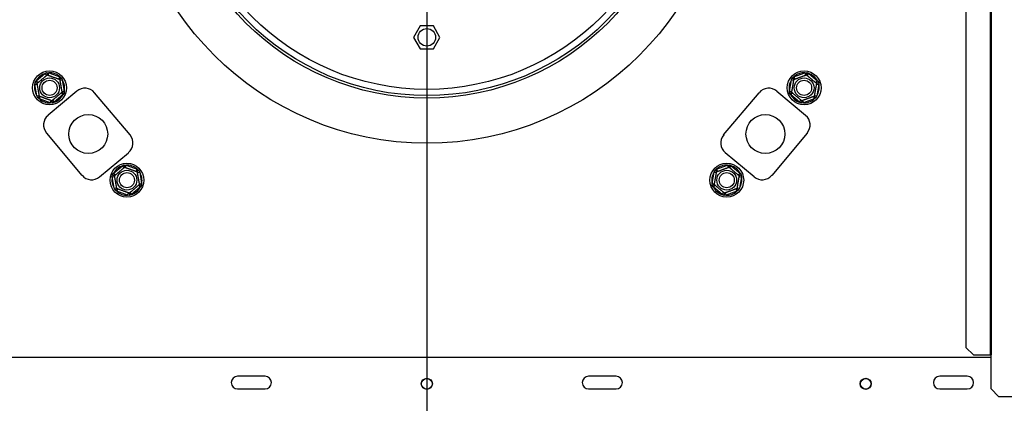
# Model space of a CAD drawing. Units: millimetres. Extents: x 4 to 265, y 3 to 200.
# Drawn here: x 61 to 87, y 35 to 45 of the extents above; entities that cross this region are included whole.
import ezdxf

# ---------------------------------------------------------------- set-up
doc = ezdxf.new("R2010")
doc.units = ezdxf.units.MM
doc.layers.add('FORMAT', color=7, linetype='Continuous')
doc.styles.add('SLDTEXTSTYLE1', font='TXT', dxfattribs={"width": 0.75})
doc.dimstyles.new('SLDDIMSTYLE0', dxfattribs={"dimtxt": 2.645833, "dimasz": 1.3, "dimexe": 0, "dimexo": 0.0625, "dimgap": 0.661458, "dimtad": 1, "dimdec": 0, "dimlfac": 15, "dimrnd": 1e-09, "dimzin": 12, "dimdsep": 46, "dimtxsty": 'SLDTEXTSTYLE1', "dimsah": 1, "dimcen": 0.09, "dimadec": 0, "dimazin": 3, "dimtfac": 1, "dimtdec": 0, "dimtofl": 0, "dimtmove": 0, "dimatfit": 3, "dimfxl": 0, "dimfrac": 2, "dimtolj": 1, "dimtzin": 12, "dimarcsym": 0})
doc.dimstyles.new('SLDDIMSTYLE1', dxfattribs={"dimtxt": 2.645833, "dimasz": 1.3, "dimexe": 0, "dimexo": 0.0625, "dimgap": 0.661458, "dimtad": 1, "dimdec": 0, "dimlfac": 15, "dimrnd": 1e-09, "dimzin": 12, "dimdsep": 46, "dimtxsty": 'SLDTEXTSTYLE1', "dimsah": 1, "dimcen": 0.09, "dimadec": 0, "dimazin": 3, "dimtfac": 1, "dimtdec": 0, "dimtmove": 0, "dimatfit": 0, "dimfxl": 0, "dimfrac": 2, "dimtolj": 1, "dimtzin": 12, "dimarcsym": 0})

# ---------------------------------------------------------------- blocks, each defined once
blk = doc.blocks.new('_D_4')
at = {"layer": 'FORMAT', "color": 7}
for p, q in [((71.854, 48.621), (71.854, 15.054)), ((111.588, 29.497), (111.588, 15.054)), ((87.464, 25.057), (86.659, 25.057)), ((86.659, 25.057), (86.659, 20.118)), ((96.572, 25.057), (97.377, 25.057)), ((97.377, 25.057), (97.377, 20.118)), ((93.897, 24.511), (91.588, 20.663)), ((86.659, 20.118), (87.464, 20.118)), ((97.377, 20.118), (96.572, 20.118)), ((71.854, 16.054), (111.588, 16.054))]:
    blk.add_line(p, q, dxfattribs=at)
for points in [[(71.854, 16.054), (73.154, 15.804), (73.154, 16.304)], [(111.588, 16.054), (110.288, 16.304), (110.288, 15.804)]]:
    blk.add_solid(points, dxfattribs=at)
at = {"layer": 'FORMAT', "color": 7, "attachment_point": 1, "style": 'SLDTEXTSTYLE1'}
for s, insert, char_height in [('7', (91.374, 24.975), 1.852), ('23', (87.464, 24.039), 2.6458), ('"', (95.479, 24.039), 2.646), ('16', (92.742, 22.505), 1.8521), ('596mm', (85.778, 19.464), 2.6458)]:
    blk.add_mtext(s, dxfattribs=dict(at, insert=insert, char_height=char_height))
blk = doc.blocks.new('_D_5')
at = {"layer": 'FORMAT', "color": 7}
for p, q in [((27.629, 49.621), (27.629, 52.121)), ((70.854, 49.621), (26.629, 49.621)), ((27.629, 30.488), (27.629, 49.621)), ((18.626, 45.293), (18.626, 46.098)), ((18.626, 46.098), (23.565, 46.098)), ((23.565, 46.098), (23.565, 45.293)), ((19.171, 42.618), (23.019, 40.309)), ((18.626, 36.185), (18.626, 35.38)), ((23.565, 35.38), (23.565, 36.185)), ((18.626, 35.38), (23.565, 35.38)), ((31.124, 30.488), (26.629, 30.488)), ((27.629, 30.488), (27.629, 27.988))]:
    blk.add_line(p, q, dxfattribs=at)
for points in [[(27.629, 49.621), (27.879, 50.921), (27.379, 50.921)], [(27.629, 30.488), (27.379, 29.188), (27.879, 29.188)]]:
    blk.add_solid(points, dxfattribs=at)
at = {"layer": 'FORMAT', "color": 7, "attachment_point": 1, "rotation": 90, "style": 'SLDTEXTSTYLE1'}
for s, insert, char_height in [('287mm', (24.218, 34.499), 2.6458), ('"', (19.643, 44.2), 2.646), ('16', (21.177, 41.463), 1.8521), ('5', (18.708, 40.095), 1.852), ('11', (19.643, 36.185), 2.6458)]:
    blk.add_mtext(s, dxfattribs=dict(at, insert=insert, char_height=char_height))

msp = doc.modelspace()

# ---------------------------------------------------------------- linework, layer by layer
at = {"color": 7, "linetype": 'Continuous', "lineweight": 25}
for p, q in [((86.183, 61.521), (86.183, 36.154)), ((86.826, 61.721), (86.826, 35.954)), ((86.854, 61.721), (86.854, 35.954)), ((71.679, 44.691), (71.504, 44.388)), ((72.029, 44.691), (71.679, 44.691)), ((72.204, 44.388), (72.029, 44.691)), ((71.504, 44.388), (71.679, 44.084)), ((72.029, 44.084), (72.204, 44.388)), ((71.679, 44.084), (72.029, 44.084)), ((61.704, 43.428), (61.754, 43.452)), ((61.754, 43.452), (61.809, 43.446)), ((81.899, 43.446), (81.954, 43.452)), ((81.954, 43.452), (82.004, 43.428)), ((61.435, 43.132), (61.439, 43.187)), ((61.439, 43.187), (61.471, 43.232)), ((61.471, 43.232), (61.704, 43.428)), ((61.471, 43.232), (61.514, 43.181)), ((61.704, 43.428), (61.747, 43.377)), ((61.787, 43.384), (61.809, 43.446)), ((61.809, 43.446), (62.095, 43.342)), ((62.072, 43.28), (62.095, 43.342)), ((62.095, 43.342), (62.141, 43.311)), ((62.098, 43.249), (62.164, 43.261)), ((62.141, 43.311), (62.164, 43.261)), ((62.164, 43.261), (62.217, 42.961)), ((81.492, 42.961), (81.545, 43.261)), ((81.545, 43.261), (81.567, 43.311)), ((81.545, 43.261), (81.61, 43.249)), ((81.567, 43.311), (81.613, 43.342)), ((81.613, 43.342), (81.899, 43.446)), ((81.613, 43.342), (81.636, 43.28)), ((81.899, 43.446), (81.922, 43.384)), ((81.961, 43.377), (82.004, 43.428)), ((82.004, 43.428), (82.237, 43.232)), ((82.194, 43.181), (82.237, 43.232)), ((82.237, 43.232), (82.27, 43.187)), ((82.27, 43.187), (82.273, 43.132)), ((61.435, 43.132), (61.501, 43.144)), ((61.488, 42.833), (61.435, 43.132)), ((62.552, 42.959), (61.786, 42.317)), ((62.151, 42.95), (62.217, 42.961)), ((62.217, 42.961), (62.213, 42.906)), ((81.157, 42.959), (81.923, 42.317)), ((81.496, 42.906), (81.492, 42.961)), ((81.492, 42.961), (81.558, 42.95)), ((82.208, 43.144), (82.273, 43.132)), ((82.273, 43.132), (82.221, 42.833)), ((61.488, 42.833), (61.553, 42.844)), ((61.51, 42.782), (61.488, 42.833)), ((61.556, 42.751), (61.51, 42.782)), ((61.556, 42.751), (61.579, 42.814)), ((61.842, 42.647), (61.556, 42.751)), ((61.842, 42.647), (61.865, 42.71)), ((61.947, 42.665), (61.897, 42.641)), ((61.904, 42.717), (61.947, 42.665)), ((62.18, 42.861), (61.947, 42.665)), ((62.137, 42.912), (62.18, 42.861)), ((62.213, 42.906), (62.18, 42.861)), ((63.964, 41.795), (63.021, 42.918)), ((79.744, 41.795), (80.687, 42.918)), ((81.528, 42.861), (81.496, 42.906)), ((81.528, 42.861), (81.571, 42.912)), ((81.761, 42.665), (81.528, 42.861)), ((81.761, 42.665), (81.804, 42.717)), ((81.811, 42.641), (81.761, 42.665)), ((81.844, 42.71), (81.866, 42.647)), ((82.152, 42.751), (81.866, 42.647)), ((82.129, 42.814), (82.152, 42.751)), ((82.198, 42.782), (82.152, 42.751)), ((82.155, 42.844), (82.221, 42.833)), ((82.221, 42.833), (82.198, 42.782)), ((61.897, 42.641), (61.842, 42.647)), ((81.866, 42.647), (81.811, 42.641)), ((61.744, 41.847), (62.687, 40.723)), ((81.964, 41.847), (81.021, 40.723)), ((63.157, 40.682), (63.923, 41.325)), ((80.552, 40.682), (79.786, 41.325)), ((63.528, 40.781), (63.761, 40.976)), ((63.761, 40.976), (63.811, 41.001)), ((63.761, 40.976), (63.804, 40.925)), ((63.811, 41.001), (63.866, 40.995)), ((63.844, 40.932), (63.866, 40.995)), ((63.866, 40.995), (64.152, 40.891)), ((64.129, 40.828), (64.152, 40.891)), ((64.152, 40.891), (64.198, 40.86)), ((64.198, 40.86), (64.221, 40.809)), ((79.488, 40.809), (79.51, 40.86)), ((79.51, 40.86), (79.556, 40.891)), ((79.556, 40.891), (79.842, 40.995)), ((79.556, 40.891), (79.579, 40.828)), ((79.842, 40.995), (79.897, 41.001)), ((79.842, 40.995), (79.865, 40.932)), ((79.897, 41.001), (79.947, 40.976)), ((79.904, 40.925), (79.947, 40.976)), ((79.947, 40.976), (80.18, 40.781)), ((63.492, 40.681), (63.496, 40.736)), ((63.492, 40.681), (63.558, 40.692)), ((63.545, 40.381), (63.492, 40.681)), ((63.496, 40.736), (63.528, 40.781)), ((63.528, 40.781), (63.571, 40.73)), ((64.155, 40.798), (64.221, 40.809)), ((64.221, 40.809), (64.273, 40.51)), ((79.435, 40.51), (79.488, 40.809)), ((79.488, 40.809), (79.553, 40.798)), ((80.137, 40.73), (80.18, 40.781)), ((80.151, 40.692), (80.217, 40.681)), ((80.217, 40.681), (80.164, 40.381)), ((80.18, 40.781), (80.213, 40.736)), ((80.213, 40.736), (80.217, 40.681)), ((63.545, 40.381), (63.61, 40.393)), ((63.567, 40.331), (63.545, 40.381)), ((63.613, 40.3), (63.567, 40.331)), ((63.613, 40.3), (63.636, 40.362)), ((64.237, 40.41), (64.004, 40.214)), ((64.194, 40.461), (64.237, 40.41)), ((64.208, 40.498), (64.273, 40.51)), ((64.27, 40.454), (64.237, 40.41)), ((64.273, 40.51), (64.27, 40.454)), ((79.439, 40.454), (79.435, 40.51)), ((79.435, 40.51), (79.501, 40.498)), ((79.471, 40.41), (79.439, 40.454)), ((79.471, 40.41), (79.514, 40.461)), ((79.704, 40.214), (79.471, 40.41)), ((80.072, 40.362), (80.095, 40.3)), ((80.141, 40.331), (80.095, 40.3)), ((80.098, 40.393), (80.164, 40.381)), ((80.164, 40.381), (80.141, 40.331)), ((63.899, 40.196), (63.613, 40.3)), ((63.899, 40.196), (63.922, 40.258)), ((63.954, 40.19), (63.899, 40.196)), ((64.004, 40.214), (63.954, 40.19)), ((63.961, 40.265), (64.004, 40.214)), ((79.704, 40.214), (79.747, 40.265)), ((79.754, 40.19), (79.704, 40.214)), ((79.809, 40.196), (79.754, 40.19)), ((79.787, 40.258), (79.809, 40.196)), ((80.095, 40.3), (79.809, 40.196)), ((86.183, 36.154), (86.382, 35.954)), ((86.854, 35.888), (56.854, 35.888)), ((86.382, 35.954), (86.826, 35.954)), ((86.826, 35.954), (86.854, 35.954)), ((86.854, 35.054), (86.854, 35.954)), ((67.554, 35.388), (66.821, 35.388)), ((76.888, 35.388), (76.154, 35.388)), ((86.221, 35.388), (85.488, 35.388)), ((66.821, 35.054), (67.554, 35.054)), ((76.154, 35.054), (76.888, 35.054)), ((85.488, 35.054), (86.221, 35.054)), ((86.854, 35.054), (87.054, 34.854)), ((87.054, 34.854), (107.388, 34.854))]:
    msp.add_line(p, q, dxfattribs=at)
for centre, radius in [((71.854, 49.574), 8), ((71.854, 49.574), 6.8), ((71.854, 49.574), 6.733), ((71.854, 49.574), 6.567), ((71.854, 44.388), 0.233), ((61.826, 43.047), 0.45), ((81.883, 43.047), 0.45), ((61.826, 43.047), 0.263), ((61.826, 43.047), 0.2), ((81.883, 43.047), 0.263), ((81.883, 43.047), 0.2), ((62.854, 41.821), 0.517), ((80.854, 41.821), 0.517), ((63.883, 40.595), 0.45), ((63.883, 40.595), 0.263), ((79.826, 40.595), 0.45), ((79.826, 40.595), 0.263), ((63.883, 40.595), 0.2), ((79.826, 40.595), 0.2), ((71.854, 35.188), 0.147), ((83.521, 35.188), 0.147), ((71.854, 35.188), 0.14), ((83.521, 35.188), 0.14)]:
    msp.add_circle(centre, radius, dxfattribs=at)
for centre, radius, start, end in [((61.826, 43.047), 0.4, 47.6684, 92.3316), ((81.883, 43.047), 0.4, 87.6684, 132.3316), ((61.826, 43.047), 0.4, 107.6684, 152.3316), ((61.826, 43.047), 0.4, 347.6684, 32.3316), ((81.883, 43.047), 0.4, 147.6684, 192.3316), ((81.883, 43.047), 0.4, 27.6684, 72.3316), ((61.826, 43.047), 0.4, 167.6684, 212.3316), ((62.766, 42.704), 0.333, 40, 130), ((80.943, 42.704), 0.333, 50, 140), ((81.883, 43.047), 0.4, 327.6684, 12.3316), ((61.826, 43.047), 0.4, 227.6684, 272.3316), ((61.826, 43.047), 0.4, 287.6684, 332.3316), ((81.883, 43.047), 0.4, 207.6684, 252.3316), ((81.883, 43.047), 0.4, 267.6684, 312.3316), ((62, 42.061), 0.333, 130, 220), ((81.709, 42.061), 0.333, 320, 50), ((63.709, 41.581), 0.333, 310, 40), ((80, 41.581), 0.333, 140, 230), ((63.883, 40.595), 0.4, 107.6684, 152.3316), ((63.883, 40.595), 0.4, 47.6684, 92.3316), ((79.826, 40.595), 0.4, 87.6684, 132.3316), ((79.826, 40.595), 0.4, 27.6684, 72.3316), ((62.943, 40.938), 0.333, 220, 310), ((63.883, 40.595), 0.4, 167.6684, 212.3316), ((63.883, 40.595), 0.4, 347.6684, 32.3316), ((79.826, 40.595), 0.4, 147.6684, 192.3316), ((79.826, 40.595), 0.4, 327.6684, 12.3316), ((80.766, 40.938), 0.333, 230, 320), ((63.883, 40.595), 0.4, 287.6684, 332.3316), ((79.826, 40.595), 0.4, 207.6684, 252.3316), ((63.883, 40.595), 0.4, 227.6684, 272.3316), ((79.826, 40.595), 0.4, 267.6684, 312.3316), ((66.821, 35.221), 0.167, 90, 270), ((67.554, 35.221), 0.167, 270, 90), ((76.154, 35.221), 0.167, 90, 270), ((76.888, 35.221), 0.167, 270, 90), ((85.488, 35.221), 0.167, 90, 270), ((86.221, 35.221), 0.167, 270, 90)]:
    msp.add_arc(centre, radius, start, end, dxfattribs=at)
for points, knots in [([(61.754, 43.452), (61.754, 43.452), (61.755, 43.449), (61.757, 43.438), (61.76, 43.421), (61.763, 43.404), (61.765, 43.394), (61.765, 43.392), (61.765, 43.392)], [0, 0, 0, 0, 0.004162, 0.09651, 0.357505, 0.581507, 0.790467, 1, 1, 1, 1]), ([(81.954, 43.452), (81.954, 43.452), (81.954, 43.449), (81.952, 43.438), (81.949, 43.421), (81.946, 43.404), (81.944, 43.394), (81.944, 43.392), (81.943, 43.392)], [0, 0, 0, 0, 0.004162, 0.09651, 0.357505, 0.581507, 0.790467, 1, 1, 1, 1]), ([(61.439, 43.187), (61.439, 43.187), (61.442, 43.186), (61.452, 43.182), (61.469, 43.177), (61.484, 43.171), (61.495, 43.167), (61.496, 43.167), (61.497, 43.166)], [0, 0, 0, 0, 0.004162, 0.09651, 0.357505, 0.581507, 0.790467, 1, 1, 1, 1]), ([(61.497, 43.166), (61.497, 43.166), (61.497, 43.167), (61.498, 43.168), (61.501, 43.17), (61.504, 43.173), (61.509, 43.177), (61.514, 43.181), (61.521, 43.187), (61.528, 43.193), (61.536, 43.2), (61.546, 43.208), (61.556, 43.216), (61.566, 43.225), (61.577, 43.234), (61.588, 43.243), (61.599, 43.253), (61.616, 43.266), (61.634, 43.282), (61.654, 43.299), (61.673, 43.314), (61.691, 43.329), (61.705, 43.341), (61.716, 43.35), (61.724, 43.357), (61.731, 43.363), (61.738, 43.369), (61.744, 43.374), (61.749, 43.378), (61.754, 43.382), (61.758, 43.386), (61.761, 43.389), (61.764, 43.391), (61.765, 43.391), (61.765, 43.392)], [0, 0, 0, 0, 0.028481, 0.057133, 0.086327, 0.115709, 0.144197, 0.172869, 0.20214, 0.231627, 0.260461, 0.289523, 0.319356, 0.349477, 0.375488, 0.401953, 0.428657, 0.455866, 0.514399, 0.550373, 0.594965, 0.640298, 0.686837, 0.710369, 0.734108, 0.759563, 0.785171, 0.811007, 0.837147, 0.865096, 0.893219, 0.921876, 0.950712, 1, 1, 1, 1]), ([(61.765, 43.392), (61.765, 43.391), (61.765, 43.391), (61.767, 43.391), (61.77, 43.39), (61.775, 43.388), (61.78, 43.386), (61.787, 43.384), (61.795, 43.381), (61.804, 43.377), (61.814, 43.374), (61.825, 43.37), (61.838, 43.365), (61.851, 43.36), (61.864, 43.356), (61.877, 43.351), (61.891, 43.346), (61.911, 43.338), (61.933, 43.33), (61.958, 43.321), (61.981, 43.313), (62.003, 43.305), (62.021, 43.298), (62.034, 43.294), (62.043, 43.29), (62.052, 43.287), (62.061, 43.284), (62.068, 43.281), (62.075, 43.279), (62.081, 43.277), (62.086, 43.275), (62.09, 43.273), (62.093, 43.272), (62.094, 43.272), (62.094, 43.272)], [0, 0, 0, 0, 0.028481, 0.057133, 0.086327, 0.115709, 0.144197, 0.172869, 0.20214, 0.231627, 0.260461, 0.289523, 0.319356, 0.349477, 0.375488, 0.401953, 0.428657, 0.455866, 0.514399, 0.550373, 0.594965, 0.640298, 0.686837, 0.710369, 0.734108, 0.759563, 0.785171, 0.811007, 0.837147, 0.865096, 0.893219, 0.921876, 0.950712, 1, 1, 1, 1]), ([(62.094, 43.272), (62.095, 43.272), (62.096, 43.273), (62.104, 43.28), (62.117, 43.291), (62.13, 43.302), (62.139, 43.309), (62.141, 43.311), (62.141, 43.311)], [0, 0, 0, 0, 0.209533, 0.418493, 0.642495, 0.90349, 0.995838, 1, 1, 1, 1]), ([(62.094, 43.272), (62.094, 43.272), (62.094, 43.271), (62.094, 43.27), (62.095, 43.267), (62.096, 43.263), (62.096, 43.258), (62.098, 43.251), (62.099, 43.243), (62.101, 43.233), (62.103, 43.222), (62.105, 43.21), (62.107, 43.197), (62.11, 43.184), (62.112, 43.17), (62.114, 43.156), (62.117, 43.142), (62.12, 43.127), (62.122, 43.113), (62.124, 43.099), (62.127, 43.086), (62.129, 43.073), (62.132, 43.059), (62.134, 43.046), (62.136, 43.034), (62.138, 43.022), (62.14, 43.01), (62.142, 42.999), (62.144, 42.989), (62.146, 42.979), (62.147, 42.97), (62.149, 42.961), (62.15, 42.953), (62.151, 42.946), (62.153, 42.94), (62.153, 42.935), (62.154, 42.931), (62.155, 42.929), (62.155, 42.927), (62.155, 42.927), (62.155, 42.927)], [0, 0, 0, 0, 0.025499, 0.05112, 0.077125, 0.103263, 0.133695, 0.164351, 0.195736, 0.227385, 0.256361, 0.285568, 0.315551, 0.345824, 0.371934, 0.398259, 0.425306, 0.45262, 0.476209, 0.499983, 0.523211, 0.546617, 0.57058, 0.594731, 0.617956, 0.641339, 0.665198, 0.689211, 0.713377, 0.737689, 0.762433, 0.787317, 0.814076, 0.840999, 0.868416, 0.895998, 0.921671, 0.947473, 0.97367, 1, 1, 1, 1]), ([(81.554, 42.927), (81.554, 42.927), (81.554, 42.927), (81.554, 42.929), (81.554, 42.931), (81.555, 42.935), (81.556, 42.94), (81.557, 42.947), (81.559, 42.956), (81.56, 42.966), (81.562, 42.977), (81.564, 42.988), (81.567, 43.001), (81.569, 43.015), (81.571, 43.029), (81.574, 43.042), (81.576, 43.057), (81.579, 43.072), (81.582, 43.086), (81.584, 43.099), (81.586, 43.113), (81.589, 43.126), (81.591, 43.139), (81.593, 43.152), (81.595, 43.165), (81.598, 43.177), (81.6, 43.188), (81.602, 43.199), (81.603, 43.21), (81.605, 43.22), (81.607, 43.229), (81.608, 43.238), (81.61, 43.245), (81.611, 43.252), (81.612, 43.259), (81.613, 43.263), (81.614, 43.267), (81.614, 43.27), (81.614, 43.271), (81.614, 43.272), (81.614, 43.272)], [0, 0, 0, 0, 0.025499, 0.05112, 0.077125, 0.103263, 0.133695, 0.164351, 0.195736, 0.227385, 0.256361, 0.285568, 0.315551, 0.345824, 0.371934, 0.398259, 0.425306, 0.45262, 0.476209, 0.499983, 0.523211, 0.546617, 0.57058, 0.594731, 0.617956, 0.641339, 0.665198, 0.689211, 0.713377, 0.737689, 0.762433, 0.787317, 0.814076, 0.840999, 0.868416, 0.895998, 0.921671, 0.947473, 0.97367, 1, 1, 1, 1]), ([(81.567, 43.311), (81.567, 43.311), (81.57, 43.309), (81.578, 43.302), (81.591, 43.291), (81.604, 43.28), (81.613, 43.273), (81.614, 43.272), (81.614, 43.272)], [0, 0, 0, 0, 0.004162, 0.09651, 0.357505, 0.581507, 0.790467, 1, 1, 1, 1]), ([(81.614, 43.272), (81.614, 43.272), (81.615, 43.272), (81.617, 43.273), (81.62, 43.274), (81.624, 43.275), (81.629, 43.277), (81.636, 43.28), (81.644, 43.283), (81.653, 43.286), (81.663, 43.29), (81.675, 43.294), (81.687, 43.298), (81.7, 43.303), (81.713, 43.308), (81.726, 43.313), (81.74, 43.318), (81.76, 43.325), (81.783, 43.333), (81.808, 43.342), (81.83, 43.35), (81.853, 43.359), (81.87, 43.365), (81.883, 43.37), (81.893, 43.373), (81.902, 43.376), (81.91, 43.379), (81.918, 43.382), (81.924, 43.385), (81.93, 43.387), (81.935, 43.389), (81.939, 43.39), (81.943, 43.391), (81.943, 43.391), (81.943, 43.392)], [0, 0, 0, 0, 0.028481, 0.057133, 0.086327, 0.115709, 0.144197, 0.172869, 0.20214, 0.231627, 0.260461, 0.289523, 0.319356, 0.349477, 0.375488, 0.401953, 0.428657, 0.455866, 0.514399, 0.550373, 0.594965, 0.640298, 0.686837, 0.710369, 0.734108, 0.759563, 0.785171, 0.811007, 0.837147, 0.865096, 0.893219, 0.921876, 0.950712, 1, 1, 1, 1]), ([(81.943, 43.392), (81.944, 43.391), (81.944, 43.391), (81.945, 43.39), (81.948, 43.388), (81.951, 43.385), (81.956, 43.381), (81.961, 43.377), (81.968, 43.371), (81.975, 43.365), (81.983, 43.358), (81.993, 43.35), (82.003, 43.342), (82.013, 43.333), (82.024, 43.324), (82.035, 43.315), (82.046, 43.305), (82.063, 43.292), (82.081, 43.276), (82.101, 43.259), (82.119, 43.244), (82.138, 43.228), (82.152, 43.216), (82.163, 43.208), (82.17, 43.201), (82.178, 43.195), (82.185, 43.189), (82.191, 43.184), (82.196, 43.179), (82.201, 43.175), (82.205, 43.172), (82.208, 43.169), (82.211, 43.167), (82.212, 43.167), (82.212, 43.166)], [0, 0, 0, 0, 0.028481, 0.057133, 0.086327, 0.115709, 0.144197, 0.172869, 0.20214, 0.231627, 0.260461, 0.289523, 0.319356, 0.349477, 0.375488, 0.401953, 0.428657, 0.455866, 0.514399, 0.550373, 0.594965, 0.640298, 0.686837, 0.710369, 0.734108, 0.759563, 0.785171, 0.811007, 0.837147, 0.865096, 0.893219, 0.921876, 0.950712, 1, 1, 1, 1]), ([(82.212, 43.166), (82.212, 43.167), (82.214, 43.167), (82.224, 43.171), (82.24, 43.177), (82.256, 43.182), (82.266, 43.186), (82.269, 43.187), (82.27, 43.187)], [0, 0, 0, 0, 0.209533, 0.418493, 0.642495, 0.90349, 0.995838, 1, 1, 1, 1]), ([(61.557, 42.821), (61.557, 42.822), (61.557, 42.822), (61.557, 42.823), (61.557, 42.826), (61.556, 42.83), (61.555, 42.835), (61.554, 42.842), (61.552, 42.851), (61.551, 42.86), (61.549, 42.871), (61.547, 42.883), (61.544, 42.896), (61.542, 42.909), (61.539, 42.923), (61.537, 42.937), (61.534, 42.952), (61.532, 42.966), (61.529, 42.98), (61.527, 42.994), (61.525, 43.007), (61.522, 43.021), (61.52, 43.034), (61.518, 43.047), (61.515, 43.059), (61.513, 43.071), (61.511, 43.083), (61.509, 43.094), (61.508, 43.105), (61.506, 43.114), (61.504, 43.124), (61.503, 43.132), (61.501, 43.14), (61.5, 43.147), (61.499, 43.153), (61.498, 43.158), (61.497, 43.162), (61.497, 43.164), (61.497, 43.166), (61.497, 43.166), (61.497, 43.166)], [0, 0, 0, 0, 0.025499, 0.05112, 0.077125, 0.103263, 0.133695, 0.164351, 0.195736, 0.227385, 0.256361, 0.285568, 0.315551, 0.345824, 0.371934, 0.398259, 0.425306, 0.45262, 0.476209, 0.499983, 0.523211, 0.546617, 0.57058, 0.594731, 0.617956, 0.641339, 0.665198, 0.689211, 0.713377, 0.737689, 0.762433, 0.787317, 0.814076, 0.840999, 0.868416, 0.895998, 0.921671, 0.947473, 0.97367, 1, 1, 1, 1]), ([(62.155, 42.927), (62.155, 42.927), (62.155, 42.927), (62.153, 42.925), (62.151, 42.923), (62.147, 42.92), (62.143, 42.916), (62.137, 42.912), (62.131, 42.907), (62.123, 42.9), (62.115, 42.893), (62.106, 42.886), (62.096, 42.877), (62.085, 42.868), (62.074, 42.859), (62.064, 42.85), (62.052, 42.841), (62.036, 42.827), (62.018, 42.812), (61.997, 42.794), (61.979, 42.779), (61.961, 42.764), (61.946, 42.752), (61.936, 42.743), (61.928, 42.736), (61.921, 42.73), (61.914, 42.725), (61.908, 42.719), (61.902, 42.715), (61.897, 42.711), (61.893, 42.707), (61.89, 42.705), (61.887, 42.702), (61.887, 42.702), (61.887, 42.702)], [0, 0, 0, 0, 0.028481, 0.057133, 0.086327, 0.115709, 0.144197, 0.172869, 0.20214, 0.231627, 0.260461, 0.289523, 0.319356, 0.349477, 0.375488, 0.401953, 0.428657, 0.455866, 0.514399, 0.550373, 0.594965, 0.640298, 0.686837, 0.710369, 0.734108, 0.759563, 0.785171, 0.811007, 0.837147, 0.865096, 0.893219, 0.921876, 0.950712, 1, 1, 1, 1]), ([(62.155, 42.927), (62.156, 42.927), (62.157, 42.926), (62.167, 42.922), (62.183, 42.917), (62.199, 42.911), (62.21, 42.907), (62.212, 42.906), (62.213, 42.906)], [0, 0, 0, 0, 0.209533, 0.418493, 0.642495, 0.90349, 0.995838, 1, 1, 1, 1]), ([(81.496, 42.906), (81.496, 42.906), (81.499, 42.907), (81.509, 42.911), (81.525, 42.917), (81.541, 42.922), (81.551, 42.926), (81.553, 42.927), (81.554, 42.927)], [0, 0, 0, 0, 0.004162, 0.09651, 0.357505, 0.581507, 0.790467, 1, 1, 1, 1]), ([(81.822, 42.702), (81.822, 42.702), (81.822, 42.702), (81.82, 42.703), (81.818, 42.705), (81.814, 42.708), (81.81, 42.712), (81.804, 42.717), (81.798, 42.722), (81.79, 42.728), (81.782, 42.735), (81.773, 42.743), (81.763, 42.751), (81.752, 42.76), (81.741, 42.769), (81.73, 42.778), (81.719, 42.788), (81.703, 42.802), (81.685, 42.817), (81.664, 42.834), (81.646, 42.849), (81.627, 42.865), (81.613, 42.877), (81.603, 42.886), (81.595, 42.892), (81.588, 42.898), (81.581, 42.904), (81.575, 42.909), (81.569, 42.914), (81.564, 42.918), (81.56, 42.921), (81.557, 42.924), (81.554, 42.926), (81.554, 42.927), (81.554, 42.927)], [0, 0, 0, 0, 0.028481, 0.057133, 0.086327, 0.115709, 0.144197, 0.172869, 0.20214, 0.231627, 0.260461, 0.289523, 0.319356, 0.349477, 0.375488, 0.401953, 0.428657, 0.455866, 0.514399, 0.550373, 0.594965, 0.640298, 0.686837, 0.710369, 0.734108, 0.759563, 0.785171, 0.811007, 0.837147, 0.865096, 0.893219, 0.921876, 0.950712, 1, 1, 1, 1]), ([(82.212, 43.166), (82.212, 43.166), (82.212, 43.166), (82.211, 43.165), (82.211, 43.162), (82.21, 43.158), (82.209, 43.153), (82.208, 43.146), (82.207, 43.137), (82.205, 43.127), (82.203, 43.117), (82.201, 43.105), (82.199, 43.092), (82.196, 43.078), (82.194, 43.065), (82.191, 43.051), (82.189, 43.036), (82.186, 43.022), (82.184, 43.007), (82.181, 42.994), (82.179, 42.981), (82.177, 42.967), (82.174, 42.954), (82.172, 42.941), (82.17, 42.928), (82.168, 42.916), (82.166, 42.905), (82.164, 42.894), (82.162, 42.883), (82.16, 42.873), (82.159, 42.864), (82.157, 42.856), (82.156, 42.848), (82.154, 42.841), (82.153, 42.835), (82.152, 42.83), (82.152, 42.826), (82.151, 42.823), (82.151, 42.822), (82.151, 42.822), (82.151, 42.821)], [0, 0, 0, 0, 0.025499, 0.05112, 0.077125, 0.103263, 0.133695, 0.164351, 0.195736, 0.227385, 0.256361, 0.285568, 0.315551, 0.345824, 0.371934, 0.398259, 0.425306, 0.45262, 0.476209, 0.499983, 0.523211, 0.546617, 0.57058, 0.594731, 0.617956, 0.641339, 0.665198, 0.689211, 0.713377, 0.737689, 0.762433, 0.787317, 0.814076, 0.840999, 0.868416, 0.895998, 0.921671, 0.947473, 0.97367, 1, 1, 1, 1]), ([(61.51, 42.782), (61.51, 42.782), (61.513, 42.784), (61.521, 42.791), (61.535, 42.802), (61.547, 42.813), (61.556, 42.82), (61.557, 42.821), (61.557, 42.821)], [0, 0, 0, 0, 0.004162, 0.09651, 0.357505, 0.581507, 0.790467, 1, 1, 1, 1]), ([(61.887, 42.702), (61.886, 42.702), (61.886, 42.702), (61.884, 42.702), (61.881, 42.704), (61.877, 42.705), (61.871, 42.707), (61.865, 42.71), (61.857, 42.712), (61.848, 42.716), (61.838, 42.719), (61.826, 42.724), (61.814, 42.728), (61.801, 42.733), (61.788, 42.738), (61.775, 42.742), (61.761, 42.748), (61.741, 42.755), (61.718, 42.763), (61.693, 42.772), (61.671, 42.78), (61.648, 42.788), (61.631, 42.795), (61.618, 42.8), (61.608, 42.803), (61.599, 42.806), (61.591, 42.809), (61.583, 42.812), (61.577, 42.814), (61.571, 42.817), (61.566, 42.818), (61.562, 42.82), (61.558, 42.821), (61.558, 42.821), (61.557, 42.821)], [0, 0, 0, 0, 0.028481, 0.057133, 0.086327, 0.115709, 0.144197, 0.172869, 0.20214, 0.231627, 0.260461, 0.289523, 0.319356, 0.349477, 0.375488, 0.401953, 0.428657, 0.455866, 0.514399, 0.550373, 0.594965, 0.640298, 0.686837, 0.710369, 0.734108, 0.759563, 0.785171, 0.811007, 0.837147, 0.865096, 0.893219, 0.921876, 0.950712, 1, 1, 1, 1]), ([(61.887, 42.702), (61.887, 42.701), (61.887, 42.7), (61.889, 42.689), (61.892, 42.672), (61.895, 42.655), (61.897, 42.644), (61.897, 42.641), (61.897, 42.641)], [0, 0, 0, 0, 0.209533, 0.418493, 0.642495, 0.90349, 0.995838, 1, 1, 1, 1]), ([(81.822, 42.702), (81.822, 42.701), (81.821, 42.7), (81.82, 42.689), (81.817, 42.672), (81.814, 42.655), (81.812, 42.644), (81.811, 42.641), (81.811, 42.641)], [0, 0, 0, 0, 0.2095327, 0.4184926, 0.6424952, 0.9034901, 0.9958384, 1, 1, 1, 1]), ([(82.151, 42.821), (82.151, 42.821), (82.151, 42.821), (82.149, 42.821), (82.146, 42.82), (82.141, 42.818), (82.136, 42.816), (82.129, 42.814), (82.121, 42.811), (82.112, 42.807), (82.102, 42.804), (82.091, 42.8), (82.078, 42.795), (82.065, 42.79), (82.052, 42.785), (82.039, 42.781), (82.025, 42.776), (82.005, 42.768), (81.983, 42.76), (81.957, 42.751), (81.935, 42.743), (81.913, 42.735), (81.895, 42.728), (81.882, 42.724), (81.873, 42.72), (81.864, 42.717), (81.855, 42.714), (81.848, 42.711), (81.841, 42.709), (81.835, 42.706), (81.83, 42.705), (81.826, 42.703), (81.823, 42.702), (81.822, 42.702), (81.822, 42.702)], [0, 0, 0, 0, 0.0284807, 0.0571327, 0.0863266, 0.1157094, 0.1441969, 0.1728688, 0.2021398, 0.2316271, 0.2604607, 0.2895235, 0.3193562, 0.349477, 0.3754875, 0.4019528, 0.4286574, 0.4558655, 0.5143992, 0.5503729, 0.5949645, 0.6402977, 0.686837, 0.7103695, 0.7341081, 0.7595629, 0.7851715, 0.8110073, 0.837147, 0.865096, 0.8932191, 0.9218762, 0.9507122, 1, 1, 1, 1]), ([(82.151, 42.821), (82.152, 42.821), (82.153, 42.82), (82.161, 42.813), (82.174, 42.802), (82.187, 42.791), (82.196, 42.784), (82.198, 42.782), (82.198, 42.782)], [0, 0, 0, 0, 0.209533, 0.418493, 0.642495, 0.90349, 0.995838, 1, 1, 1, 1]), ([(63.554, 40.715), (63.554, 40.715), (63.554, 40.715), (63.555, 40.717), (63.558, 40.719), (63.561, 40.722), (63.566, 40.725), (63.571, 40.73), (63.578, 40.735), (63.585, 40.742), (63.593, 40.748), (63.603, 40.756), (63.613, 40.765), (63.623, 40.774), (63.634, 40.783), (63.645, 40.792), (63.656, 40.801), (63.673, 40.815), (63.691, 40.83), (63.711, 40.847), (63.729, 40.863), (63.748, 40.878), (63.762, 40.89), (63.773, 40.899), (63.78, 40.905), (63.788, 40.912), (63.795, 40.917), (63.801, 40.922), (63.806, 40.927), (63.811, 40.931), (63.815, 40.935), (63.818, 40.937), (63.821, 40.94), (63.822, 40.94), (63.822, 40.94)], [0, 0, 0, 0, 0.028481, 0.057133, 0.086327, 0.115709, 0.144197, 0.172869, 0.20214, 0.231627, 0.260461, 0.289523, 0.319356, 0.349477, 0.375488, 0.401953, 0.428657, 0.455866, 0.514399, 0.550373, 0.594965, 0.640298, 0.686837, 0.710369, 0.734108, 0.759563, 0.785171, 0.811007, 0.837147, 0.865096, 0.893219, 0.921876, 0.950712, 1, 1, 1, 1]), ([(63.811, 41.001), (63.811, 41.001), (63.812, 40.998), (63.814, 40.986), (63.817, 40.97), (63.82, 40.953), (63.821, 40.942), (63.822, 40.941), (63.822, 40.94)], [0, 0, 0, 0, 0.004162, 0.09651, 0.357505, 0.581507, 0.790467, 1, 1, 1, 1]), ([(63.822, 40.94), (63.822, 40.94), (63.822, 40.94), (63.824, 40.939), (63.827, 40.938), (63.831, 40.937), (63.837, 40.935), (63.844, 40.932), (63.851, 40.929), (63.861, 40.926), (63.871, 40.922), (63.882, 40.918), (63.894, 40.914), (63.907, 40.909), (63.921, 40.904), (63.934, 40.899), (63.948, 40.894), (63.968, 40.887), (63.99, 40.879), (64.015, 40.87), (64.038, 40.862), (64.06, 40.853), (64.078, 40.847), (64.091, 40.842), (64.1, 40.839), (64.109, 40.836), (64.118, 40.833), (64.125, 40.83), (64.132, 40.827), (64.138, 40.825), (64.143, 40.823), (64.147, 40.822), (64.15, 40.821), (64.151, 40.821), (64.151, 40.82)], [0, 0, 0, 0, 0.028481, 0.057133, 0.086327, 0.115709, 0.144197, 0.172869, 0.20214, 0.231627, 0.260461, 0.289523, 0.319356, 0.349477, 0.375488, 0.401953, 0.428657, 0.455866, 0.514399, 0.550373, 0.594965, 0.640298, 0.686837, 0.710369, 0.734108, 0.759563, 0.785171, 0.811007, 0.837147, 0.865096, 0.893219, 0.921876, 0.950712, 1, 1, 1, 1]), ([(64.151, 40.82), (64.152, 40.821), (64.153, 40.822), (64.161, 40.829), (64.174, 40.84), (64.187, 40.851), (64.196, 40.858), (64.198, 40.86), (64.198, 40.86)], [0, 0, 0, 0, 0.209533, 0.418493, 0.642495, 0.90349, 0.995838, 1, 1, 1, 1]), ([(79.51, 40.86), (79.51, 40.86), (79.513, 40.858), (79.521, 40.851), (79.535, 40.84), (79.547, 40.829), (79.556, 40.822), (79.557, 40.821), (79.557, 40.82)], [0, 0, 0, 0, 0.004162, 0.09651, 0.357505, 0.581507, 0.790467, 1, 1, 1, 1]), ([(79.557, 40.82), (79.558, 40.82), (79.558, 40.821), (79.56, 40.821), (79.563, 40.822), (79.567, 40.824), (79.573, 40.826), (79.579, 40.828), (79.587, 40.831), (79.596, 40.834), (79.606, 40.838), (79.618, 40.842), (79.63, 40.847), (79.643, 40.852), (79.656, 40.856), (79.669, 40.861), (79.683, 40.866), (79.703, 40.874), (79.726, 40.882), (79.751, 40.891), (79.773, 40.899), (79.796, 40.907), (79.813, 40.914), (79.826, 40.918), (79.836, 40.922), (79.845, 40.925), (79.853, 40.928), (79.861, 40.931), (79.867, 40.933), (79.873, 40.935), (79.878, 40.937), (79.882, 40.939), (79.886, 40.94), (79.886, 40.94), (79.887, 40.94)], [0, 0, 0, 0, 0.028481, 0.057133, 0.086327, 0.115709, 0.144197, 0.172869, 0.20214, 0.231627, 0.260461, 0.289523, 0.319356, 0.349477, 0.375488, 0.401953, 0.428657, 0.455866, 0.514399, 0.550373, 0.594965, 0.640298, 0.686837, 0.710369, 0.734108, 0.759563, 0.785171, 0.811007, 0.837147, 0.865096, 0.893219, 0.921876, 0.950712, 1, 1, 1, 1]), ([(79.897, 41.001), (79.897, 41.001), (79.897, 40.998), (79.895, 40.986), (79.892, 40.97), (79.889, 40.953), (79.887, 40.942), (79.887, 40.941), (79.887, 40.94)], [0, 0, 0, 0, 0.004162, 0.09651, 0.357505, 0.581507, 0.790467, 1, 1, 1, 1]), ([(79.887, 40.94), (79.887, 40.94), (79.887, 40.94), (79.888, 40.939), (79.891, 40.937), (79.894, 40.934), (79.899, 40.93), (79.904, 40.925), (79.911, 40.92), (79.918, 40.914), (79.926, 40.907), (79.936, 40.899), (79.946, 40.89), (79.956, 40.882), (79.967, 40.873), (79.978, 40.864), (79.989, 40.854), (80.006, 40.84), (80.024, 40.825), (80.044, 40.808), (80.062, 40.793), (80.081, 40.777), (80.095, 40.765), (80.106, 40.756), (80.114, 40.75), (80.121, 40.744), (80.128, 40.738), (80.134, 40.733), (80.139, 40.728), (80.144, 40.724), (80.148, 40.721), (80.151, 40.718), (80.154, 40.716), (80.155, 40.715), (80.155, 40.715)], [0, 0, 0, 0, 0.028481, 0.057133, 0.086327, 0.115709, 0.144197, 0.172869, 0.20214, 0.231627, 0.260461, 0.289523, 0.319356, 0.349477, 0.375488, 0.401953, 0.428657, 0.455866, 0.514399, 0.550373, 0.594965, 0.640298, 0.686837, 0.710369, 0.734108, 0.759563, 0.785171, 0.811007, 0.837147, 0.865096, 0.893219, 0.921876, 0.950712, 1, 1, 1, 1]), ([(63.496, 40.736), (63.496, 40.736), (63.499, 40.735), (63.509, 40.731), (63.525, 40.725), (63.541, 40.72), (63.551, 40.716), (63.553, 40.715), (63.554, 40.715)], [0, 0, 0, 0, 0.004162, 0.09651, 0.357505, 0.581507, 0.790467, 1, 1, 1, 1]), ([(63.614, 40.37), (63.614, 40.37), (63.614, 40.37), (63.614, 40.372), (63.614, 40.375), (63.613, 40.378), (63.612, 40.384), (63.611, 40.391), (63.609, 40.399), (63.607, 40.409), (63.606, 40.42), (63.604, 40.432), (63.601, 40.445), (63.599, 40.458), (63.596, 40.472), (63.594, 40.486), (63.591, 40.5), (63.589, 40.515), (63.586, 40.529), (63.584, 40.542), (63.582, 40.556), (63.579, 40.569), (63.577, 40.583), (63.575, 40.596), (63.572, 40.608), (63.57, 40.62), (63.568, 40.632), (63.566, 40.643), (63.564, 40.653), (63.563, 40.663), (63.561, 40.672), (63.56, 40.681), (63.558, 40.689), (63.557, 40.696), (63.556, 40.702), (63.555, 40.707), (63.554, 40.71), (63.554, 40.713), (63.554, 40.715), (63.554, 40.715), (63.554, 40.715)], [0, 0, 0, 0, 0.025499, 0.05112, 0.077125, 0.103263, 0.133695, 0.164351, 0.195736, 0.227385, 0.256361, 0.285568, 0.315551, 0.345824, 0.371934, 0.398259, 0.425306, 0.45262, 0.476209, 0.499983, 0.523211, 0.546617, 0.57058, 0.594731, 0.617956, 0.641339, 0.665198, 0.689211, 0.713377, 0.737689, 0.762433, 0.787317, 0.814076, 0.840999, 0.868416, 0.895998, 0.921671, 0.947473, 0.97367, 1, 1, 1, 1]), ([(64.151, 40.82), (64.151, 40.82), (64.151, 40.82), (64.151, 40.819), (64.152, 40.816), (64.152, 40.812), (64.153, 40.807), (64.155, 40.8), (64.156, 40.791), (64.158, 40.781), (64.16, 40.771), (64.162, 40.759), (64.164, 40.746), (64.166, 40.732), (64.169, 40.719), (64.171, 40.705), (64.174, 40.69), (64.176, 40.676), (64.179, 40.662), (64.181, 40.648), (64.184, 40.635), (64.186, 40.621), (64.188, 40.608), (64.191, 40.595), (64.193, 40.582), (64.195, 40.57), (64.197, 40.559), (64.199, 40.548), (64.201, 40.537), (64.203, 40.527), (64.204, 40.518), (64.206, 40.51), (64.207, 40.502), (64.208, 40.495), (64.209, 40.489), (64.21, 40.484), (64.211, 40.48), (64.211, 40.477), (64.212, 40.476), (64.212, 40.476), (64.212, 40.475)], [0, 0, 0, 0, 0.025499, 0.05112, 0.077125, 0.103263, 0.133695, 0.164351, 0.195736, 0.227385, 0.256361, 0.285568, 0.315551, 0.345824, 0.371934, 0.398259, 0.425306, 0.45262, 0.476209, 0.499983, 0.523211, 0.546617, 0.57058, 0.594731, 0.617956, 0.641339, 0.665198, 0.689211, 0.713377, 0.737689, 0.762433, 0.787317, 0.814076, 0.840999, 0.868416, 0.895998, 0.921671, 0.947473, 0.97367, 1, 1, 1, 1]), ([(79.497, 40.475), (79.497, 40.476), (79.497, 40.476), (79.497, 40.477), (79.497, 40.48), (79.498, 40.484), (79.499, 40.489), (79.5, 40.496), (79.502, 40.505), (79.503, 40.514), (79.505, 40.525), (79.507, 40.537), (79.51, 40.55), (79.512, 40.563), (79.515, 40.577), (79.517, 40.591), (79.52, 40.606), (79.522, 40.62), (79.525, 40.634), (79.527, 40.648), (79.529, 40.661), (79.532, 40.675), (79.534, 40.688), (79.536, 40.701), (79.539, 40.713), (79.541, 40.725), (79.543, 40.737), (79.545, 40.748), (79.547, 40.759), (79.548, 40.768), (79.55, 40.778), (79.551, 40.786), (79.553, 40.794), (79.554, 40.801), (79.555, 40.807), (79.556, 40.812), (79.557, 40.816), (79.557, 40.818), (79.557, 40.82), (79.557, 40.82), (79.557, 40.82)], [0, 0, 0, 0, 0.025499, 0.05112, 0.077125, 0.103263, 0.133695, 0.164351, 0.195736, 0.227385, 0.256361, 0.285568, 0.315551, 0.345824, 0.371934, 0.398259, 0.425306, 0.45262, 0.476209, 0.499983, 0.523211, 0.546617, 0.57058, 0.594731, 0.617956, 0.641339, 0.665198, 0.689211, 0.713377, 0.737689, 0.762433, 0.787317, 0.814076, 0.840999, 0.868416, 0.895998, 0.921671, 0.947473, 0.97367, 1, 1, 1, 1]), ([(80.155, 40.715), (80.155, 40.715), (80.155, 40.715), (80.155, 40.713), (80.154, 40.711), (80.153, 40.707), (80.152, 40.701), (80.151, 40.694), (80.15, 40.686), (80.148, 40.676), (80.146, 40.665), (80.144, 40.654), (80.142, 40.641), (80.139, 40.627), (80.137, 40.613), (80.134, 40.599), (80.132, 40.585), (80.129, 40.57), (80.127, 40.556), (80.124, 40.543), (80.122, 40.529), (80.12, 40.516), (80.117, 40.503), (80.115, 40.49), (80.113, 40.477), (80.111, 40.465), (80.109, 40.453), (80.107, 40.442), (80.105, 40.432), (80.103, 40.422), (80.102, 40.413), (80.1, 40.404), (80.099, 40.396), (80.097, 40.389), (80.096, 40.383), (80.096, 40.378), (80.095, 40.375), (80.094, 40.372), (80.094, 40.37), (80.094, 40.37), (80.094, 40.37)], [0, 0, 0, 0, 0.025499, 0.05112, 0.077125, 0.103263, 0.133695, 0.164351, 0.195736, 0.227385, 0.256361, 0.285568, 0.315551, 0.345824, 0.371934, 0.398259, 0.425306, 0.45262, 0.476209, 0.499983, 0.523211, 0.546617, 0.57058, 0.594731, 0.617956, 0.641339, 0.665198, 0.689211, 0.713377, 0.737689, 0.762433, 0.787317, 0.814076, 0.840999, 0.868416, 0.895998, 0.921671, 0.947473, 0.97367, 1, 1, 1, 1]), ([(80.155, 40.715), (80.156, 40.715), (80.157, 40.716), (80.167, 40.72), (80.183, 40.725), (80.199, 40.731), (80.21, 40.735), (80.212, 40.736), (80.213, 40.736)], [0, 0, 0, 0, 0.209533, 0.418493, 0.642495, 0.90349, 0.995838, 1, 1, 1, 1]), ([(63.567, 40.331), (63.567, 40.331), (63.57, 40.333), (63.578, 40.34), (63.591, 40.351), (63.604, 40.362), (63.613, 40.369), (63.614, 40.37), (63.614, 40.37)], [0, 0, 0, 0, 0.004162, 0.09651, 0.357505, 0.581507, 0.790467, 1, 1, 1, 1]), ([(63.943, 40.25), (63.943, 40.25), (63.943, 40.25), (63.941, 40.251), (63.938, 40.252), (63.934, 40.254), (63.928, 40.256), (63.922, 40.258), (63.914, 40.261), (63.905, 40.264), (63.895, 40.268), (63.883, 40.272), (63.871, 40.277), (63.858, 40.281), (63.845, 40.286), (63.831, 40.291), (63.817, 40.296), (63.797, 40.303), (63.775, 40.312), (63.75, 40.321), (63.728, 40.329), (63.705, 40.337), (63.688, 40.343), (63.675, 40.348), (63.665, 40.352), (63.656, 40.355), (63.648, 40.358), (63.64, 40.361), (63.633, 40.363), (63.628, 40.365), (63.623, 40.367), (63.619, 40.369), (63.615, 40.37), (63.615, 40.37), (63.614, 40.37)], [0, 0, 0, 0, 0.028481, 0.057133, 0.086327, 0.115709, 0.144197, 0.172869, 0.20214, 0.231627, 0.260461, 0.289523, 0.319356, 0.349477, 0.375488, 0.401953, 0.428657, 0.455866, 0.514399, 0.550373, 0.594965, 0.640298, 0.686837, 0.710369, 0.734108, 0.759563, 0.785171, 0.811007, 0.837147, 0.865096, 0.893219, 0.921876, 0.950712, 1, 1, 1, 1]), ([(64.212, 40.475), (64.212, 40.475), (64.212, 40.475), (64.21, 40.474), (64.207, 40.472), (64.204, 40.469), (64.199, 40.465), (64.194, 40.461), (64.188, 40.455), (64.18, 40.449), (64.172, 40.442), (64.163, 40.434), (64.153, 40.426), (64.142, 40.417), (64.131, 40.408), (64.12, 40.399), (64.109, 40.389), (64.093, 40.376), (64.075, 40.36), (64.054, 40.343), (64.036, 40.328), (64.017, 40.312), (64.003, 40.3), (63.993, 40.291), (63.985, 40.285), (63.978, 40.279), (63.971, 40.273), (63.965, 40.268), (63.959, 40.263), (63.954, 40.259), (63.95, 40.256), (63.947, 40.253), (63.944, 40.251), (63.944, 40.251), (63.943, 40.25)], [0, 0, 0, 0, 0.028481, 0.057133, 0.086327, 0.115709, 0.144197, 0.172869, 0.20214, 0.231627, 0.260461, 0.289523, 0.319356, 0.349477, 0.375488, 0.401953, 0.428657, 0.455866, 0.514399, 0.550373, 0.594965, 0.640298, 0.686837, 0.710369, 0.734108, 0.759563, 0.785171, 0.811007, 0.837147, 0.865096, 0.893219, 0.921876, 0.950712, 1, 1, 1, 1]), ([(64.212, 40.475), (64.212, 40.475), (64.214, 40.475), (64.224, 40.471), (64.24, 40.465), (64.256, 40.459), (64.266, 40.456), (64.269, 40.454), (64.27, 40.454)], [0, 0, 0, 0, 0.209533, 0.418493, 0.642495, 0.90349, 0.995838, 1, 1, 1, 1]), ([(79.439, 40.454), (79.439, 40.454), (79.442, 40.456), (79.452, 40.459), (79.469, 40.465), (79.484, 40.471), (79.495, 40.475), (79.496, 40.475), (79.497, 40.475)], [0, 0, 0, 0, 0.0041616, 0.0965099, 0.3575048, 0.5815074, 0.7904673, 1, 1, 1, 1]), ([(79.765, 40.25), (79.765, 40.25), (79.765, 40.251), (79.763, 40.252), (79.761, 40.254), (79.757, 40.257), (79.753, 40.261), (79.747, 40.265), (79.741, 40.271), (79.733, 40.277), (79.725, 40.284), (79.716, 40.291), (79.706, 40.3), (79.695, 40.309), (79.684, 40.318), (79.674, 40.327), (79.662, 40.336), (79.646, 40.35), (79.628, 40.365), (79.607, 40.383), (79.589, 40.398), (79.571, 40.413), (79.556, 40.425), (79.546, 40.434), (79.538, 40.441), (79.531, 40.447), (79.524, 40.453), (79.518, 40.458), (79.512, 40.462), (79.507, 40.466), (79.503, 40.47), (79.5, 40.472), (79.497, 40.475), (79.497, 40.475), (79.497, 40.475)], [0, 0, 0, 0, 0.028481, 0.057133, 0.086327, 0.115709, 0.144197, 0.172869, 0.20214, 0.231627, 0.260461, 0.289523, 0.319356, 0.349477, 0.375488, 0.401953, 0.428657, 0.455866, 0.514399, 0.550373, 0.594965, 0.640298, 0.686837, 0.710369, 0.734108, 0.759563, 0.785171, 0.811007, 0.837147, 0.865096, 0.893219, 0.921876, 0.950712, 1, 1, 1, 1]), ([(80.094, 40.37), (80.094, 40.37), (80.094, 40.37), (80.092, 40.369), (80.089, 40.368), (80.084, 40.367), (80.079, 40.365), (80.072, 40.362), (80.064, 40.359), (80.055, 40.356), (80.045, 40.352), (80.034, 40.348), (80.021, 40.344), (80.008, 40.339), (79.995, 40.334), (79.982, 40.329), (79.968, 40.324), (79.948, 40.317), (79.926, 40.309), (79.9, 40.3), (79.878, 40.292), (79.856, 40.283), (79.838, 40.277), (79.825, 40.272), (79.816, 40.269), (79.807, 40.266), (79.798, 40.262), (79.791, 40.26), (79.784, 40.257), (79.778, 40.255), (79.773, 40.253), (79.769, 40.252), (79.766, 40.251), (79.765, 40.25), (79.765, 40.25)], [0, 0, 0, 0, 0.028481, 0.057133, 0.086327, 0.115709, 0.144197, 0.172869, 0.20214, 0.231627, 0.260461, 0.289523, 0.319356, 0.349477, 0.375488, 0.401953, 0.428657, 0.455866, 0.514399, 0.550373, 0.594965, 0.640298, 0.686837, 0.710369, 0.734108, 0.759563, 0.785171, 0.811007, 0.837147, 0.865096, 0.893219, 0.921876, 0.950712, 1, 1, 1, 1]), ([(80.094, 40.37), (80.095, 40.37), (80.096, 40.369), (80.104, 40.362), (80.117, 40.351), (80.13, 40.34), (80.139, 40.333), (80.141, 40.331), (80.141, 40.331)], [0, 0, 0, 0, 0.209533, 0.418493, 0.642495, 0.90349, 0.995838, 1, 1, 1, 1]), ([(63.943, 40.25), (63.944, 40.25), (63.944, 40.248), (63.946, 40.237), (63.949, 40.221), (63.952, 40.204), (63.954, 40.193), (63.954, 40.19), (63.954, 40.19)], [0, 0, 0, 0, 0.209533, 0.418493, 0.642495, 0.90349, 0.995838, 1, 1, 1, 1]), ([(79.765, 40.25), (79.765, 40.25), (79.765, 40.248), (79.763, 40.237), (79.76, 40.221), (79.757, 40.204), (79.755, 40.193), (79.754, 40.19), (79.754, 40.19)], [0, 0, 0, 0, 0.2095327, 0.4184926, 0.6424952, 0.9034901, 0.9958384, 1, 1, 1, 1])]:
    msp.add_open_spline(points, degree=3, knots=knots, dxfattribs=at)

# ---------------------------------------------------------------- dimensions: what is measured, and where the dimension line sits
at = {"layer": 'FORMAT', "color": 7}
dim = msp.add_linear_dim(base=(27.629, 49.621), p1=(32.124, 30.488), p2=(71.854, 49.621), angle=90, dimstyle='SLDDIMSTYLE1', dxfattribs=at)
dim.commit()
dim.dimension.update_dxf_attribs({"geometry": '_D_5', "text_midpoint": (27.629, 40.739), "dimtype": 160})
dim = msp.add_linear_dim(base=(111.588, 16.054), p1=(71.854, 49.621), p2=(111.588, 30.497), dimstyle='SLDDIMSTYLE0', dxfattribs=at)
dim.commit()
dim.dimension.update_dxf_attribs({"geometry": '_D_4', "text_midpoint": (92.018, 16.054), "dimtype": 160})

doc.saveas('drawing.dxf')
